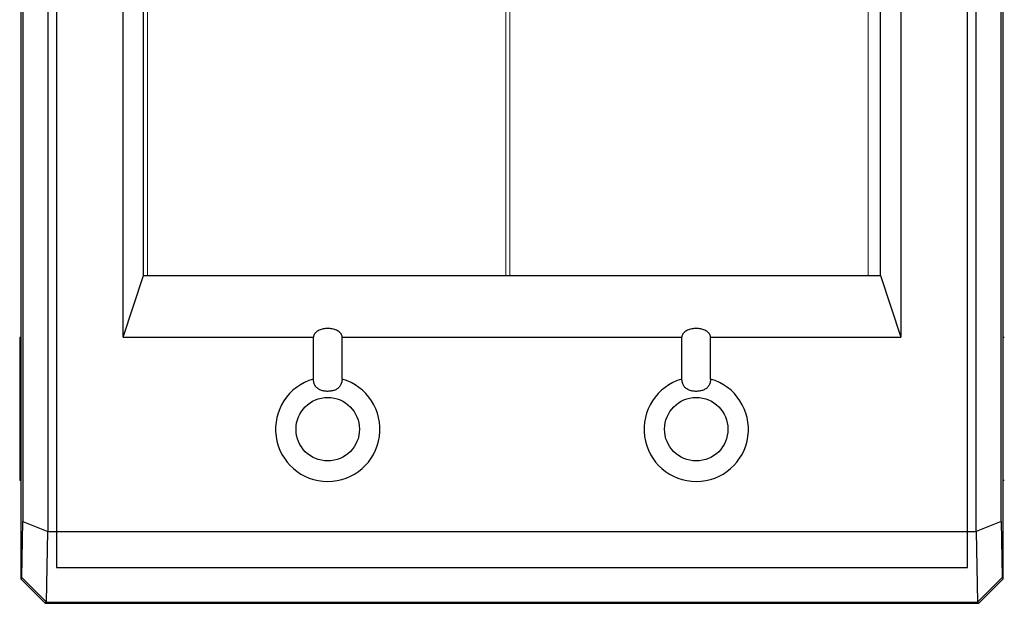
# Model space of a CAD drawing. Units: millimetres. Extents: x 4432 to 5648, y -434 to 478.
# Drawn here: x 4754 to 4802, y -287 to -258 of the extents above; entities that cross this region are included whole.
import ezdxf

# ---------------------------------------------------------------- set-up
doc = ezdxf.new("R2010")
doc.units = ezdxf.units.MM
doc.layers.get('0').update_dxf_attribs({"color": 1, "lineweight": 30})
doc.layers.add('═╝▓Ò 1', color=7, linetype='Continuous')

msp = doc.modelspace()

# ---------------------------------------------------------------- linework, layer by layer
at = {"color": 0, "linetype": 'Continuous'}
for p, q in [((4753.692, -207.121), (4753.692, -285.721)), ((4801.692, -285.721), (4801.692, -207.121)), ((4755.014, -209.421), (4755.014, -283.421)), ((4758.692, -273.921), (4758.692, -209.421)), ((4796.692, -209.421), (4796.692, -273.921)), ((4800.37, -283.421), (4800.37, -209.421)), ((4753.793, -209.918), (4753.793, -282.924)), ((4801.591, -282.924), (4801.591, -209.918)), ((4759.692, -270.921), (4759.692, -225.921)), ((4795.692, -270.921), (4795.692, -225.921)), ((4758.692, -273.921), (4759.692, -270.921)), ((4759.692, -270.921), (4795.692, -270.921)), ((4795.692, -270.921), (4796.692, -273.921)), ((4753.644, -273.921), (4753.692, -273.921)), ((4753.644, -273.921), (4753.644, -280.921)), ((4758.692, -273.921), (4767.992, -273.921)), ((4767.992, -275.969), (4767.992, -273.921)), ((4769.392, -273.921), (4785.992, -273.921)), ((4769.392, -275.969), (4769.392, -273.921)), ((4785.992, -275.969), (4785.992, -273.921)), ((4787.392, -273.921), (4796.692, -273.921)), ((4787.392, -275.969), (4787.392, -273.921)), ((4801.692, -273.921), (4801.74, -273.921)), ((4753.692, -280.921), (4753.644, -280.921)), ((4801.74, -280.921), (4801.692, -280.921)), ((4753.746, -285.667), (4753.793, -282.924)), ((4753.793, -282.924), (4755.014, -283.421)), ((4801.591, -282.924), (4800.37, -283.421)), ((4801.591, -282.924), (4801.639, -285.667)), ((4754.955, -286.859), (4755.015, -283.421)), ((4755.014, -283.421), (4800.37, -283.421)), ((4800.37, -283.421), (4800.43, -286.859)), ((4753.746, -285.667), (4753.692, -285.721)), ((4754.955, -286.859), (4753.746, -285.667)), ((4801.639, -285.667), (4800.43, -286.859)), ((4801.639, -285.667), (4801.692, -285.721)), ((4754.892, -286.921), (4753.692, -285.721)), ((4801.692, -285.721), (4800.492, -286.921)), ((4754.955, -286.859), (4754.892, -286.921)), ((4754.892, -286.921), (4800.492, -286.921)), ((4754.955, -286.859), (4800.43, -286.859)), ((4800.43, -286.859), (4800.492, -286.921))]:
    msp.add_line(p, q, dxfattribs=at)
msp.add_lwpolyline([(4755.442, -285.171), (4799.942, -285.171), (4799.942, -207.671), (4755.442, -207.671)], close=True, dxfattribs=at)
for centre in [(4768.692, -278.421), (4786.692, -278.421)]:
    msp.add_circle(centre, 1.55, dxfattribs=at)
for centre in [(4768.692, -278.421), (4786.692, -278.421)]:
    msp.add_arc(centre, 2.55, 105.9326, 74.0674, dxfattribs=at)
for points, start_tangent, end_tangent in [([(4769.392, -273.921), (4769.343, -273.766), (4769.208, -273.637), (4769.019, -273.549), (4768.804, -273.506), (4768.581, -273.506), (4768.365, -273.549), (4768.176, -273.637), (4768.042, -273.766), (4767.992, -273.921)], (0, 1), (0, -1)), ([(4787.392, -273.921), (4787.343, -273.766), (4787.208, -273.637), (4787.019, -273.549), (4786.804, -273.506), (4786.581, -273.506), (4786.365, -273.549), (4786.176, -273.637), (4786.042, -273.766), (4785.992, -273.921)], (0, 1), (0, -1)), ([(4769.392, -275.969), (4769.367, -276.155), (4769.297, -276.308), (4769.187, -276.426), (4769.046, -276.507), (4768.881, -276.554), (4768.703, -276.571), (4768.523, -276.558), (4768.349, -276.511), (4768.203, -276.431), (4768.09, -276.312), (4768.018, -276.157), (4767.992, -275.969)], (0, -1), (0, 1)), ([(4787.392, -275.969), (4787.367, -276.155), (4787.297, -276.308), (4787.187, -276.426), (4787.046, -276.507), (4786.881, -276.554), (4786.703, -276.571), (4786.523, -276.558), (4786.349, -276.511), (4786.203, -276.431), (4786.09, -276.312), (4786.018, -276.157), (4785.992, -275.969)], (0, -1), (0, 1))]:
    msp.add_spline(points, degree=3, dxfattribs=dict(at, start_tangent=start_tangent, end_tangent=end_tangent))
at = {"layer": '═╝▓Ò 1', "color": 0, "lineweight": 5}
for points in [[(4759.892, -225.921), (4759.892, -225.921), (4777.386, -225.921), (4777.386, -225.921), (4777.386, -225.921), (4777.386, -225.921), (4777.386, -270.921), (4777.386, -270.921), (4777.386, -270.921), (4777.386, -270.921), (4759.892, -270.921), (4759.892, -270.921), (4759.892, -270.921), (4759.892, -270.921), (4759.892, -225.921), (4759.892, -225.921)], [(4777.592, -225.921), (4777.592, -225.921), (4795.086, -225.921), (4795.086, -225.921), (4795.086, -225.921), (4795.086, -225.921), (4795.086, -270.921), (4795.086, -270.921), (4795.086, -270.921), (4795.086, -270.921), (4777.592, -270.921), (4777.592, -270.921), (4777.592, -270.921), (4777.592, -270.921), (4777.592, -225.921), (4777.592, -225.921)]]:
    msp.add_open_spline(points, degree=3, knots=[0, 0, 0, 0, 0.25, 0.25, 0.25, 0.25, 0.5, 0.5, 0.5, 0.5, 0.75, 0.75, 0.75, 0.75, 1, 1, 1, 1], dxfattribs=at)

doc.saveas('drawing.dxf')
